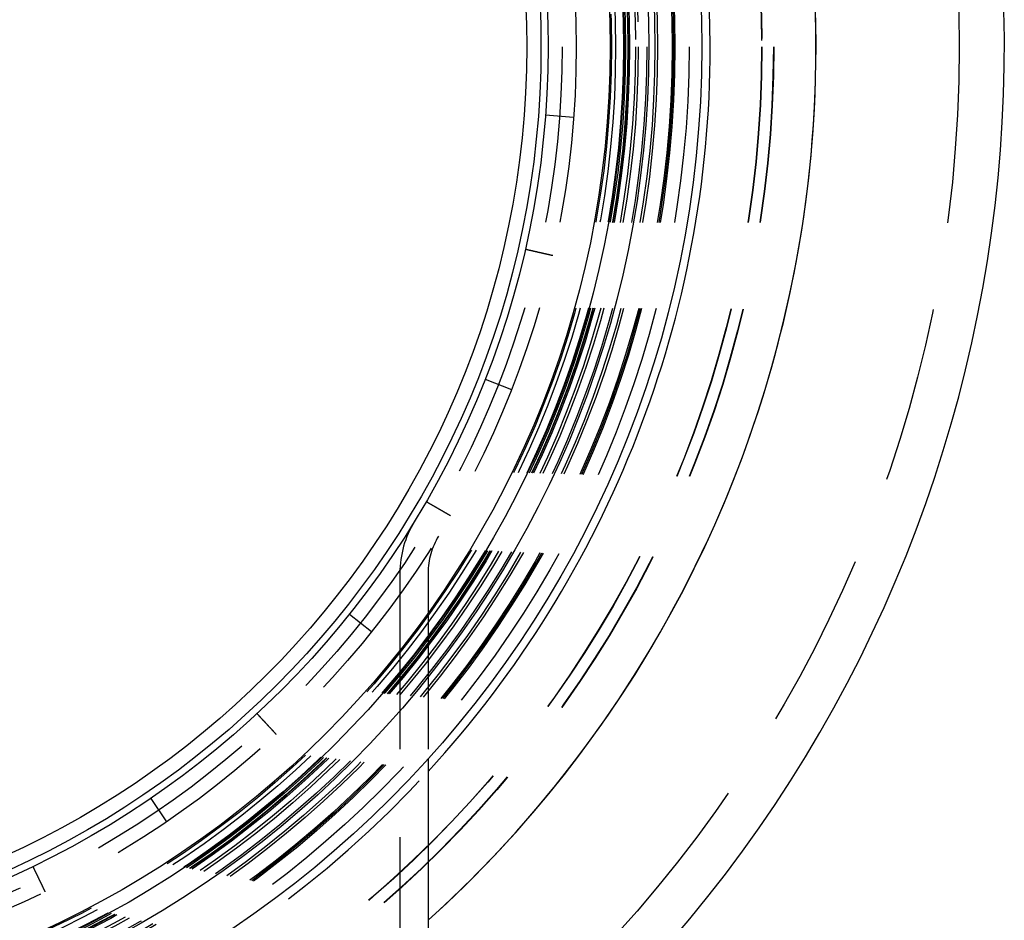
# Model space of a CAD drawing. Extents: x -97 to 341, y -250 to 920.
# Drawn here: x 27 to 97, y -209 to -145 of the extents above; entities that cross this region are included whole.
import ezdxf

# ---------------------------------------------------------------- set-up
doc = ezdxf.new("R2010")
doc.units = 0
doc.header["$LTSCALE"] = 50
doc.linetypes.add('VERDECKT', pattern=[0.375, 0.25, -0.125])
doc.layers.get('0').update_dxf_attribs({"linetype": 'CONTINUOUS'})
doc.layers.add('STEMPEL', color=3, linetype='CONTINUOUS')

# ---------------------------------------------------------------- blocks, each defined once
blk = doc.blocks.new('A$C3015260E')
at = {"color": 1, "linetype": 'VERDECKT'}
for p, q in [((64.31964, -4.82009), (66.31405, -4.96955)), ((60.04136, -23.5645), (61.9031, -24.29518)), ((54, -37.29946), (54, -72)), ((56, -37.29946), (56, -50.48921)), ((50.42813, -40.21509), (51.99179, -41.46207)), ((36.33414, -53.2924), (37.46078, -54.94488))]:
    blk.add_line(p, q, dxfattribs=at)
at = {"color": 3, "linetype": 'CONTINUOUS'}
blk.add_line((56, -50.48921), (56, -67), dxfattribs=at)
at = {"color": 1}
for points in [[(64.8327, -14.7976, 0), (64.8174, -14.7941, 0), (64.802, -14.7906, 0), (64.7866, -14.7871, 0), (64.7713, -14.7836, 0), (64.7559, -14.7801, 0), (64.7406, -14.7766, 0), (64.7252, -14.7731, 0), (64.7099, -14.7696, 0), (64.6945, -14.7661, 0), (64.6792, -14.7626, 0), (64.6638, -14.7591, 0), (64.6485, -14.7556, 0), (64.6331, -14.7521, 0), (64.6178, -14.7486, 0), (64.6024, -14.7451, 0), (64.5871, -14.7416, 0), (64.5717, -14.7381, 0), (64.5563, -14.7346, 0), (64.541, -14.7311, 0), (64.5256, -14.7276, 0), (64.5103, -14.7241, 0), (64.4949, -14.7205, 0), (64.4796, -14.717, 0), (64.4642, -14.7135, 0), (64.4489, -14.71, 0), (64.4335, -14.7065, 0), (64.4182, -14.703, 0), (64.4028, -14.6995, 0), (64.3875, -14.696, 0), (64.3721, -14.6925, 0), (64.3568, -14.689, 0), (64.3414, -14.6855, 0), (64.3261, -14.682, 0), (64.3107, -14.6785, 0), (64.2953, -14.675, 0), (64.28, -14.6715, 0), (64.2646, -14.668, 0), (64.2493, -14.6645, 0), (64.2339, -14.661, 0), (64.2186, -14.6575, 0), (64.2032, -14.654, 0), (64.1879, -14.6505, 0), (64.1725, -14.647, 0), (64.1572, -14.6435, 0), (64.1418, -14.64, 0), (64.1265, -14.6364, 0), (64.1111, -14.6329, 0), (64.0958, -14.6294, 0), (64.0804, -14.6259, 0), (64.065, -14.6224, 0), (64.0497, -14.6189, 0), (64.0343, -14.6154, 0), (64.019, -14.6119, 0), (64.0036, -14.6084, 0), (63.9883, -14.6049, 0), (63.9729, -14.6014, 0), (63.9576, -14.5979, 0), (63.9422, -14.5944, 0), (63.9269, -14.5909, 0), (63.9115, -14.5874, 0), (63.8962, -14.5839, 0), (63.8808, -14.5804, 0), (63.8655, -14.5769, 0), (63.8501, -14.5734, 0), (63.8347, -14.5699, 0), (63.8194, -14.5664, 0), (63.804, -14.5629, 0), (63.7887, -14.5594, 0), (63.7733, -14.5558, 0), (63.758, -14.5523, 0), (63.7426, -14.5488, 0), (63.7273, -14.5453, 0), (63.7119, -14.5418, 0), (63.6966, -14.5383, 0), (63.6812, -14.5348, 0), (63.6659, -14.5313, 0), (63.6505, -14.5278, 0), (63.6352, -14.5243, 0), (63.6198, -14.5208, 0), (63.6045, -14.5173, 0), (63.5891, -14.5138, 0), (63.5737, -14.5103, 0), (63.5584, -14.5068, 0), (63.543, -14.5033, 0), (63.5277, -14.4998, 0), (63.5123, -14.4963, 0), (63.497, -14.4928, 0), (63.4816, -14.4893, 0), (63.4663, -14.4858, 0), (63.4509, -14.4823, 0), (63.4356, -14.4788, 0), (63.4202, -14.4752, 0), (63.4049, -14.4717, 0), (63.3895, -14.4682, 0), (63.3742, -14.4647, 0), (63.3588, -14.4612, 0), (63.3434, -14.4577, 0), (63.3281, -14.4542, 0), (63.3127, -14.4507, 0), (63.2974, -14.4472, 0), (63.282, -14.4437, 0), (63.2667, -14.4402, 0), (63.2513, -14.4367, 0), (63.236, -14.4332, 0), (63.2206, -14.4297, 0), (63.2053, -14.4262, 0), (63.1899, -14.4227, 0), (63.1746, -14.4192, 0), (63.1592, -14.4157, 0), (63.1439, -14.4122, 0), (63.1285, -14.4087, 0), (63.1131, -14.4052, 0), (63.0978, -14.4017, 0), (63.0824, -14.3982, 0), (63.0671, -14.3947, 0), (63.0517, -14.3911, 0), (63.0364, -14.3876, 0), (63.021, -14.3841, 0), (63.0057, -14.3806, 0), (62.9903, -14.3771, 0), (62.975, -14.3736, 0), (62.9596, -14.3701, 0), (62.9443, -14.3666, 0), (62.9289, -14.3631, 0), (62.9136, -14.3596, 0), (62.8982, -14.3561, 0), (62.8829, -14.3526, 0)], [(57.5907, -33.25, 0), (57.5771, -33.2421, 0), (57.5634, -33.2343, 0), (57.5498, -33.2264, 0), (57.5361, -33.2185, 0), (57.5225, -33.2106, 0), (57.5089, -33.2028, 0), (57.4952, -33.1949, 0), (57.4816, -33.187, 0), (57.4679, -33.1791, 0), (57.4543, -33.1713, 0), (57.4407, -33.1634, 0), (57.427, -33.1555, 0), (57.4134, -33.1476, 0), (57.3998, -33.1398, 0), (57.3861, -33.1319, 0), (57.3725, -33.124, 0), (57.3588, -33.1161, 0), (57.3452, -33.1083, 0), (57.3316, -33.1004, 0), (57.3179, -33.0925, 0), (57.3043, -33.0846, 0), (57.2906, -33.0768, 0), (57.277, -33.0689, 0), (57.2634, -33.061, 0), (57.2497, -33.0531, 0), (57.2361, -33.0453, 0), (57.2225, -33.0374, 0), (57.2088, -33.0295, 0), (57.1952, -33.0217, 0), (57.1815, -33.0138, 0), (57.1679, -33.0059, 0), (57.1543, -32.998, 0), (57.1406, -32.9902, 0), (57.127, -32.9823, 0), (57.1134, -32.9744, 0), (57.0997, -32.9665, 0), (57.0861, -32.9587, 0), (57.0724, -32.9508, 0), (57.0588, -32.9429, 0), (57.0452, -32.935, 0), (57.0315, -32.9272, 0), (57.0179, -32.9193, 0), (57.0042, -32.9114, 0), (56.9906, -32.9035, 0), (56.977, -32.8957, 0), (56.9633, -32.8878, 0), (56.9497, -32.8799, 0), (56.9361, -32.872, 0), (56.9224, -32.8642, 0), (56.9088, -32.8563, 0), (56.8951, -32.8484, 0), (56.8815, -32.8406, 0), (56.8679, -32.8327, 0), (56.8542, -32.8248, 0), (56.8406, -32.8169, 0), (56.827, -32.8091, 0), (56.8133, -32.8012, 0), (56.7997, -32.7933, 0), (56.786, -32.7854, 0), (56.7724, -32.7776, 0), (56.7588, -32.7697, 0), (56.7451, -32.7618, 0), (56.7315, -32.7539, 0), (56.7178, -32.7461, 0), (56.7042, -32.7382, 0), (56.6906, -32.7303, 0), (56.6769, -32.7224, 0), (56.6633, -32.7146, 0), (56.6497, -32.7067, 0), (56.636, -32.6988, 0), (56.6224, -32.6909, 0), (56.6087, -32.6831, 0), (56.5951, -32.6752, 0), (56.5815, -32.6673, 0), (56.5678, -32.6594, 0), (56.5542, -32.6516, 0), (56.5405, -32.6437, 0), (56.5269, -32.6358, 0), (56.5133, -32.628, 0), (56.4996, -32.6201, 0), (56.486, -32.6122, 0), (56.4724, -32.6043, 0), (56.4587, -32.5965, 0), (56.4451, -32.5886, 0), (56.4314, -32.5807, 0), (56.4178, -32.5728, 0), (56.4042, -32.565, 0), (56.3905, -32.5571, 0), (56.3769, -32.5492, 0), (56.3633, -32.5413, 0), (56.3496, -32.5335, 0), (56.336, -32.5256, 0), (56.3223, -32.5177, 0), (56.3087, -32.5098, 0), (56.2951, -32.502, 0), (56.2814, -32.4941, 0), (56.2678, -32.4862, 0), (56.2541, -32.4783, 0), (56.2405, -32.4705, 0), (56.2269, -32.4626, 0), (56.2132, -32.4547, 0), (56.1996, -32.4469, 0), (56.186, -32.439, 0), (56.1723, -32.4311, 0), (56.1587, -32.4232, 0), (56.145, -32.4154, 0), (56.1314, -32.4075, 0), (56.1178, -32.3996, 0), (56.1041, -32.3917, 0), (56.0905, -32.3839, 0), (56.0768, -32.376, 0), (56.0632, -32.3681, 0), (56.0496, -32.3602, 0), (56.0359, -32.3524, 0), (56.0223, -32.3445, 0), (56.0087, -32.3366, 0), (55.995, -32.3287, 0), (55.9814, -32.3209, 0), (55.9677, -32.313, 0), (55.9541, -32.3051, 0), (55.9405, -32.2972, 0), (55.9268, -32.2894, 0), (55.9132, -32.2815, 0), (55.8996, -32.2736, 0), (55.8859, -32.2657, 0), (55.8723, -32.2579, 0), (55.8586, -32.25, 0)], [(45.2315, -48.7479, 0), (45.2208, -48.7364, 0), (45.2101, -48.7249, 0), (45.1994, -48.7133, 0), (45.1886, -48.7018, 0), (45.1779, -48.6902, 0), (45.1672, -48.6787, 0), (45.1565, -48.6671, 0), (45.1458, -48.6556, 0), (45.1351, -48.6441, 0), (45.1244, -48.6325, 0), (45.1137, -48.621, 0), (45.103, -48.6094, 0), (45.0922, -48.5979, 0), (45.0815, -48.5863, 0), (45.0708, -48.5748, 0), (45.0601, -48.5632, 0), (45.0494, -48.5517, 0), (45.0387, -48.5402, 0), (45.028, -48.5286, 0), (45.0173, -48.5171, 0), (45.0065, -48.5055, 0), (44.9958, -48.494, 0), (44.9851, -48.4824, 0), (44.9744, -48.4709, 0), (44.9637, -48.4593, 0), (44.953, -48.4478, 0), (44.9423, -48.4363, 0), (44.9316, -48.4247, 0), (44.9209, -48.4132, 0), (44.9101, -48.4016, 0), (44.8994, -48.3901, 0), (44.8887, -48.3785, 0), (44.878, -48.367, 0), (44.8673, -48.3554, 0), (44.8566, -48.3439, 0), (44.8459, -48.3324, 0), (44.8352, -48.3208, 0), (44.8245, -48.3093, 0), (44.8137, -48.2977, 0), (44.803, -48.2862, 0), (44.7923, -48.2746, 0), (44.7816, -48.2631, 0), (44.7709, -48.2516, 0), (44.7602, -48.24, 0), (44.7495, -48.2285, 0), (44.7388, -48.2169, 0), (44.7281, -48.2054, 0), (44.7173, -48.1938, 0), (44.7066, -48.1823, 0), (44.6959, -48.1707, 0), (44.6852, -48.1592, 0), (44.6745, -48.1477, 0), (44.6638, -48.1361, 0), (44.6531, -48.1246, 0), (44.6424, -48.113, 0), (44.6316, -48.1015, 0), (44.6209, -48.0899, 0), (44.6102, -48.0784, 0), (44.5995, -48.0668, 0), (44.5888, -48.0553, 0), (44.5781, -48.0438, 0), (44.5674, -48.0322, 0), (44.5567, -48.0207, 0), (44.546, -48.0091, 0), (44.5352, -47.9976, 0), (44.5245, -47.986, 0), (44.5138, -47.9745, 0), (44.5031, -47.9629, 0), (44.4924, -47.9514, 0), (44.4817, -47.9399, 0), (44.471, -47.9283, 0), (44.4603, -47.9168, 0), (44.4496, -47.9052, 0), (44.4388, -47.8937, 0), (44.4281, -47.8821, 0), (44.4174, -47.8706, 0), (44.4067, -47.8591, 0), (44.396, -47.8475, 0), (44.3853, -47.836, 0), (44.3746, -47.8244, 0), (44.3639, -47.8129, 0), (44.3532, -47.8013, 0), (44.3424, -47.7898, 0), (44.3317, -47.7782, 0), (44.321, -47.7667, 0), (44.3103, -47.7552, 0), (44.2996, -47.7436, 0), (44.2889, -47.7321, 0), (44.2782, -47.7205, 0), (44.2675, -47.709, 0), (44.2568, -47.6974, 0), (44.246, -47.6859, 0), (44.2353, -47.6743, 0), (44.2246, -47.6628, 0), (44.2139, -47.6513, 0), (44.2032, -47.6397, 0), (44.1925, -47.6282, 0), (44.1818, -47.6166, 0), (44.1711, -47.6051, 0), (44.1603, -47.5935, 0), (44.1496, -47.582, 0), (44.1389, -47.5704, 0), (44.1282, -47.5589, 0), (44.1175, -47.5474, 0), (44.1068, -47.5358, 0), (44.0961, -47.5243, 0), (44.0854, -47.5127, 0), (44.0747, -47.5012, 0), (44.0639, -47.4896, 0), (44.0532, -47.4781, 0), (44.0425, -47.4666, 0), (44.0318, -47.455, 0), (44.0211, -47.4435, 0), (44.0104, -47.4319, 0), (43.9997, -47.4204, 0), (43.989, -47.4088, 0), (43.9783, -47.3973, 0), (43.9675, -47.3857, 0), (43.9568, -47.3742, 0), (43.9461, -47.3627, 0), (43.9354, -47.3511, 0), (43.9247, -47.3396, 0), (43.914, -47.328, 0), (43.9033, -47.3165, 0), (43.8926, -47.3049, 0), (43.8819, -47.2934, 0), (43.8711, -47.2818, 0)], [(28.8533, -59.9144, 0), (28.8464, -59.9002, 0), (28.8396, -59.8861, 0), (28.8328, -59.8719, 0), (28.8259, -59.8577, 0), (28.8191, -59.8435, 0), (28.8123, -59.8293, 0), (28.8054, -59.8151, 0), (28.7986, -59.8009, 0), (28.7918, -59.7867, 0), (28.7849, -59.7725, 0), (28.7781, -59.7584, 0), (28.7713, -59.7442, 0), (28.7644, -59.73, 0), (28.7576, -59.7158, 0), (28.7508, -59.7016, 0), (28.7439, -59.6874, 0), (28.7371, -59.6732, 0), (28.7303, -59.659, 0), (28.7234, -59.6448, 0), (28.7166, -59.6307, 0), (28.7098, -59.6165, 0), (28.7029, -59.6023, 0), (28.6961, -59.5881, 0), (28.6893, -59.5739, 0), (28.6824, -59.5597, 0), (28.6756, -59.5455, 0), (28.6688, -59.5313, 0), (28.6619, -59.5172, 0), (28.6551, -59.503, 0), (28.6483, -59.4888, 0), (28.6415, -59.4746, 0), (28.6346, -59.4604, 0), (28.6278, -59.4462, 0), (28.621, -59.432, 0), (28.6141, -59.4178, 0), (28.6073, -59.4036, 0), (28.6005, -59.3895, 0), (28.5936, -59.3753, 0), (28.5868, -59.3611, 0), (28.58, -59.3469, 0), (28.5731, -59.3327, 0), (28.5663, -59.3185, 0), (28.5595, -59.3043, 0), (28.5526, -59.2901, 0), (28.5458, -59.2759, 0), (28.539, -59.2618, 0), (28.5321, -59.2476, 0), (28.5253, -59.2334, 0), (28.5185, -59.2192, 0), (28.5116, -59.205, 0), (28.5048, -59.1908, 0), (28.498, -59.1766, 0), (28.4911, -59.1624, 0), (28.4843, -59.1483, 0), (28.4775, -59.1341, 0), (28.4706, -59.1199, 0), (28.4638, -59.1057, 0), (28.457, -59.0915, 0), (28.4501, -59.0773, 0), (28.4433, -59.0631, 0), (28.4365, -59.0489, 0), (28.4296, -59.0347, 0), (28.4228, -59.0206, 0), (28.416, -59.0064, 0), (28.4091, -58.9922, 0), (28.4023, -58.978, 0), (28.3955, -58.9638, 0), (28.3886, -58.9496, 0), (28.3818, -58.9354, 0), (28.375, -58.9212, 0), (28.3681, -58.907, 0), (28.3613, -58.8929, 0), (28.3545, -58.8787, 0), (28.3476, -58.8645, 0), (28.3408, -58.8503, 0), (28.334, -58.8361, 0), (28.3271, -58.8219, 0), (28.3203, -58.8077, 0), (28.3135, -58.7935, 0), (28.3066, -58.7794, 0), (28.2998, -58.7652, 0), (28.293, -58.751, 0), (28.2861, -58.7368, 0), (28.2793, -58.7226, 0), (28.2725, -58.7084, 0), (28.2656, -58.6942, 0), (28.2588, -58.68, 0), (28.252, -58.6658, 0), (28.2451, -58.6517, 0), (28.2383, -58.6375, 0), (28.2315, -58.6233, 0), (28.2246, -58.6091, 0), (28.2178, -58.5949, 0), (28.211, -58.5807, 0), (28.2042, -58.5665, 0), (28.1973, -58.5523, 0), (28.1905, -58.5381, 0), (28.1837, -58.524, 0), (28.1768, -58.5098, 0), (28.17, -58.4956, 0), (28.1632, -58.4814, 0), (28.1563, -58.4672, 0), (28.1495, -58.453, 0), (28.1427, -58.4388, 0), (28.1358, -58.4246, 0), (28.129, -58.4105, 0), (28.1222, -58.3963, 0), (28.1153, -58.3821, 0), (28.1085, -58.3679, 0), (28.1017, -58.3537, 0), (28.0948, -58.3395, 0), (28.088, -58.3253, 0), (28.0812, -58.3111, 0), (28.0743, -58.2969, 0), (28.0675, -58.2828, 0), (28.0607, -58.2686, 0), (28.0538, -58.2544, 0), (28.047, -58.2402, 0), (28.0402, -58.226, 0), (28.0333, -58.2118, 0), (28.0265, -58.1976, 0), (28.0197, -58.1834, 0), (28.0128, -58.1692, 0), (28.006, -58.1551, 0), (27.9992, -58.1409, 0), (27.9923, -58.1267, 0), (27.9855, -58.1125, 0)]]:
    blk.add_polyline3d(points, dxfattribs=at)
at = {"color": 1, "linetype": 'VERDECKT'}
for radius in [93.65, 80.50199, 80.47676, 79.66254, 79.64238, 74.5, 73.5, 73.4, 73.3, 72.26577, 72.08258, 71.5, 70.9, 70.7, 70.28286, 70.18593, 70.15685, 70, 70, 69.85169, 69.29269, 69, 66.5, 65.5]:
    blk.add_circle((0, 0), radius, dxfattribs=at)
at = {"color": 3, "linetype": 'CONTINUOUS'}
for radius in [75.4, 71.64074, 69.9, 68.9, 64.5, 64, 62.98753]:
    blk.add_circle((0, 0), radius, dxfattribs=at)
for radius, start, end in [(96.85, 311.7927095, 180), (83.5, 0, 227.8820774), (83.5, 312.1179226, 180), (76, 0, 222.5368984), (83.5, 312.1179226, 360), (76, 317.4631016, 0)]:
    blk.add_arc((0, 0), radius, start, end, dxfattribs=at)
at = {"color": 1, "linetype": 'VERDECKT'}
for centre, radius, start, end in [((61, -37.29946), 7, 148.5556062, 180), ((61, -37.29946), 5, 148.5556062, 180), ((0, 0), 76, 222.5368984, 317.4631016)]:
    blk.add_arc(centre, radius, start, end, dxfattribs=at)

msp = doc.modelspace()

# ---------------------------------------------------------------- block references
at = {"layer": 'STEMPEL'}
msp.add_blockref('A$C3015260E', (0, -146.85), dxfattribs=at)

doc.saveas('drawing.dxf')
